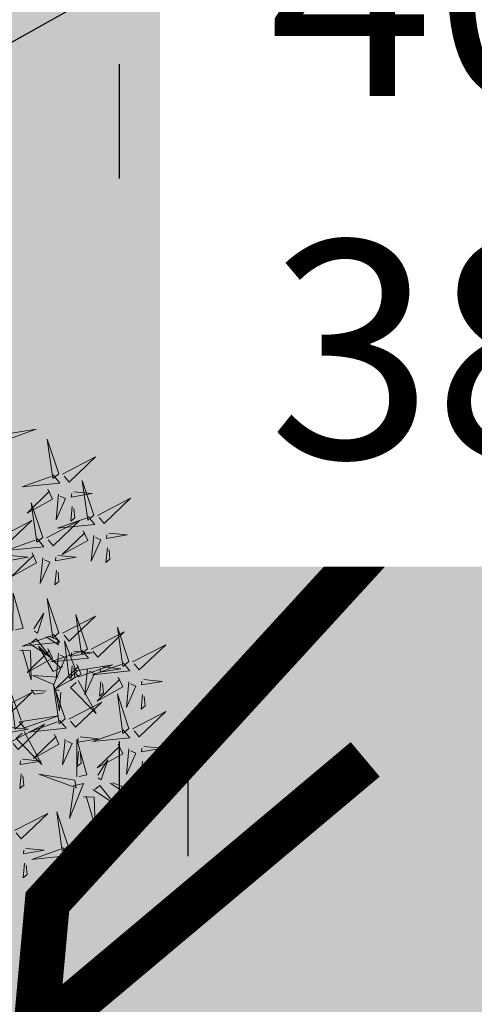
# Model space of a CAD drawing. Units: inches. Extents: x 544978 to 546641, y 6582645 to 6583669.
# Drawn here: x 545409 to 545412, y 6583011 to 6583018 of the extents above; entities that cross this region are included whole.
import ezdxf
from ezdxf import colors
from ezdxf.entities.mleader import LeaderData, LeaderLine
from ezdxf.math import Vec2, Vec3

# ---------------------------------------------------------------- set-up
doc = ezdxf.new("R2010")
doc.units = ezdxf.units.IN
doc.header["$MEASUREMENT"] = 0
doc.linetypes.add('DASHED', pattern=[19.05, 12.7, -6.35])
for name, color, linetype in [('+PUUD', 86, 'Continuous'), ('HALJASTUS', 92, 'Continuous'), ('OPT-hoonest_õigus', 7, 'Continuous'), ('OPT-kaitsevöönd', 7, 'Continuous'), ('OPT-plan.haljastus', 7, 'Continuous'), ('Planeeritav haljastus', 7, 'Continuous')]:
    doc.layers.add(name, color=color, linetype=linetype)
for name, color, linetype, lineweight in [('OPT-ELliitumiskilp', 7, 'Continuous', 9), ('OPT-plan. reovee trass', 16, '05441_GE-VK$0$K1_KPROJEKT', 9), ('OPT-tee kontuurjoon', 250, 'Continuous', 9)]:
    doc.layers.add(name, color=color, linetype=linetype, lineweight=lineweight)
doc.layers.add('OPT-servituut-tehno', color=7, linetype='Continuous', true_color=0xff4747)
doc.styles.add('05441_GE-VK$0$KPR-jooned', font='romand.shx')
doc.styles.add('ARIAL', font='arial.ttf', dxfattribs={"width": 1.1})
doc.linetypes.add('05441_GE-VK$0$K1_KPROJEKT', pattern='A,9.5,-1.25,["K1",05441_GE-VK$0$KPR-jooned,S=1,R=0,X=-0.857,Y=-0.5],-1.25', length=12)

# ---------------------------------------------------------------- blocks, each defined once
blk = doc.blocks.new('HEIN')
at = {"color": 0, "linetype": 'Continuous'}
for p, q in [((-0.455, 0.761), (-0.455, -0.761)), ((0.455, 0.761), (0.455, -0.761))]:
    blk.add_line(p, q, dxfattribs=at)
blk = doc.blocks.new('dsfsdf')
at = {"layer": '+PUUD', "lineweight": 13}
for points in [[(545105.7018, 6584746.6547), (545105.8483, 6584746.7071), (545105.6799, 6584746.6801), (545105.7018, 6584746.6547)], [(545105.9446, 6584746.5163), (545105.8952, 6584746.6639), (545105.9187, 6584746.495), (545105.9446, 6584746.5163)], [(545105.9603, 6584746.5148), (545106.1022, 6584746.5883), (545105.9887, 6584746.4803), (545105.9674, 6584746.5062)], [(545105.9202, 6584746.5107), (545105.9487, 6584746.4762), (545105.7884, 6584746.46), (545105.9116, 6584746.5036)], [(545106.0947, 6584746.339), (545106.0454, 6584746.4866), (545106.0689, 6584746.3177), (545106.0947, 6584746.339)], [(545105.8985, 6584746.4493), (545105.9183, 6584746.4078), (545105.8094, 6584746.3469), (545105.9056, 6584746.4407)], [(545105.9442, 6584746.4291), (545105.9336, 6584746.319), (545105.9741, 6584746.4103), (545105.9513, 6584746.4204)], [(545106.0085, 6584746.4387), (545106.0872, 6584746.4311), (545105.9984, 6584746.4159), (545105.9999, 6584746.4316)], [(545105.8763, 6584746.2436), (545105.8269, 6584746.3912), (545105.8505, 6584746.2223), (545105.8763, 6584746.2436)], [(545106.0025, 6584746.3758), (545105.9965, 6584746.3129), (545106.0138, 6584746.3271), (545106.0096, 6584746.3672)], [(545106.1105, 6584746.3375), (545106.2524, 6584746.4111), (545106.1389, 6584746.303), (545106.1176, 6584746.3289)], [(545106.0704, 6584746.3335), (545106.0988, 6584746.299), (545105.9386, 6584746.2827), (545106.0618, 6584746.3264)], [(545105.6872, 6584746.2421), (545105.8291, 6584746.3156), (545105.7157, 6584746.2076), (545105.6943, 6584746.2334)], [(545105.892, 6584746.2421), (545106.0339, 6584746.3156), (545105.9205, 6584746.2076), (545105.8991, 6584746.2334)], [(545106.0487, 6584746.2721), (545106.0685, 6584746.2305), (545105.9595, 6584746.1696), (545106.0558, 6584746.2635)], [(545106.0943, 6584746.2518), (545106.0838, 6584746.1417), (545106.1243, 6584746.233), (545106.1014, 6584746.2432)], [(545106.1587, 6584746.2614), (545106.2373, 6584746.2538), (545106.1486, 6584746.2386), (545106.1501, 6584746.2543)], [(545105.852, 6584746.238), (545105.8804, 6584746.2035), (545105.7202, 6584746.1873), (545105.8433, 6584746.2309)], [(545105.7355, 6584746.166), (545105.8141, 6584746.1584), (545105.7254, 6584746.1432), (545105.7269, 6584746.1589)], [(545105.8302, 6584746.1766), (545105.85, 6584746.135), (545105.7411, 6584746.0742), (545105.8373, 6584746.168)], [(545105.9403, 6584746.166), (545106.0189, 6584746.1584), (545105.9302, 6584746.1432), (545105.9317, 6584746.1589)], [(545106.1527, 6584746.1985), (545106.1467, 6584746.1356), (545106.1639, 6584746.1498), (545106.1598, 6584746.1899)], [(545105.8759, 6584746.1563), (545105.8654, 6584746.0463), (545105.9058, 6584746.1376), (545105.883, 6584746.1477)], [(545105.9343, 6584746.1031), (545105.9283, 6584746.0402), (545105.9455, 6584746.0544), (545105.9414, 6584746.0945)], [(545105.7484, 6584745.8448), (545105.7491, 6584746.0046), (545105.7922, 6584745.854), (545105.7593, 6584745.8471)], [(545105.9446, 6584745.8345), (545105.8952, 6584745.9821), (545105.9187, 6584745.8132), (545105.9446, 6584745.8345)], [(545105.8382, 6584745.8522), (545105.8814, 6584745.9184), (545105.8537, 6584745.8327), (545105.8405, 6584745.8413)], [(545106.0674, 6584745.7663), (545106.0181, 6584745.9139), (545106.0416, 6584745.745), (545106.0674, 6584745.7663)], [(545105.9603, 6584745.833), (545106.1022, 6584745.9065), (545105.9887, 6584745.7985), (545105.9674, 6584745.8244)], [(545105.9202, 6584745.8289), (545105.9487, 6584745.7944), (545105.7884, 6584745.7782), (545105.9116, 6584745.8218)], [(545106.0831, 6584745.7648), (545106.2251, 6584745.8384), (545106.1116, 6584745.7303), (545106.0903, 6584745.7562)], [(545106.2449, 6584745.7118), (545106.1955, 6584745.8594), (545106.2191, 6584745.6905), (545106.2449, 6584745.7118)], [(545105.8169, 6584745.7907), (545105.9095, 6584745.7304), (545105.8474, 6584745.8085), (545105.8278, 6584745.793)], [(545105.8911, 6584745.8177), (545105.9441, 6584745.7832), (545105.9395, 6584745.8051), (545105.9021, 6584745.82)], [(545106.0233, 6584745.6699), (545105.9894, 6584745.6407), (545105.9699, 6584745.8006), (545106.0161, 6584745.6783)], [(545106.2606, 6584745.7103), (545106.4025, 6584745.7838), (545106.2891, 6584745.6758), (545106.2677, 6584745.7016)], [(545105.7777, 6584745.7597), (545105.8238, 6584745.7579), (545105.8272, 6584745.6332), (545105.7887, 6584745.762)], [(545105.8985, 6584745.7676), (545105.9183, 6584745.726), (545105.8094, 6584745.6651), (545105.9056, 6584745.7589)], [(545105.9615, 6584745.6903), (545105.9204, 6584745.6697), (545105.8573, 6584745.7774), (545105.9531, 6584745.6831)], [(545106.0431, 6584745.7608), (545106.0715, 6584745.7263), (545105.9113, 6584745.71), (545106.0345, 6584745.7537)], [(545105.9442, 6584745.7473), (545105.9336, 6584745.6372), (545105.9741, 6584745.7285), (545105.9513, 6584745.7386)], [(545106.0085, 6584745.7569), (545106.0872, 6584745.7493), (545105.9984, 6584745.7341), (545105.9999, 6584745.7498)], [(545106.0214, 6584745.6994), (545106.0412, 6584745.6578), (545105.9322, 6584745.5969), (545106.0285, 6584745.6908)], [(545106.0294, 6584745.6456), (545106.176, 6584745.698), (545106.0076, 6584745.671), (545106.0294, 6584745.6456)], [(545106.2206, 6584745.7062), (545106.249, 6584745.6717), (545106.0888, 6584745.6555), (545106.212, 6584745.6991)], [(545106.0025, 6584745.694), (545105.9965, 6584745.6311), (545106.0138, 6584745.6453), (545106.0096, 6584745.6854)], [(545106.067, 6584745.6791), (545106.0565, 6584745.569), (545106.097, 6584745.6603), (545106.0741, 6584745.6705)], [(545106.1314, 6584745.6887), (545106.21, 6584745.6811), (545106.1213, 6584745.6659), (545106.1228, 6584745.6816)], [(545105.9422, 6584745.6443), (545105.8319, 6584745.6525), (545105.924, 6584745.614), (545105.9337, 6584745.637)], [(545105.9719, 6584745.4663), (545105.9225, 6584745.614), (545105.946, 6584745.445), (545105.9719, 6584745.4663)], [(545106.0282, 6584745.6299), (545106.1047, 6584745.4895), (545105.9943, 6584745.6008), (545106.0197, 6584745.6226)], [(545106.1988, 6584745.6448), (545106.2187, 6584745.6032), (545106.1097, 6584745.5424), (545106.206, 6584745.6362)], [(545106.1254, 6584745.6258), (545106.1194, 6584745.5629), (545106.1366, 6584745.5771), (545106.1325, 6584745.6172)], [(545106.2445, 6584745.6245), (545106.234, 6584745.5145), (545106.2745, 6584745.6058), (545106.2516, 6584745.6159)], [(545106.3089, 6584745.6342), (545106.3875, 6584745.6266), (545106.2988, 6584745.6114), (545106.3003, 6584745.6271)], [(545105.6872, 6584745.5057), (545105.8291, 6584745.5793), (545105.7157, 6584745.4712), (545105.6943, 6584745.4971)], [(545105.7913, 6584745.4517), (545105.7573, 6584745.4226), (545105.7378, 6584745.5824), (545105.784, 6584745.4602)], [(545105.8901, 6584745.5848), (545105.8271, 6584745.5895), (545105.8417, 6584745.5726), (545105.8816, 6584745.5775)], [(545105.9531, 6584745.5801), (545105.9471, 6584745.5013), (545105.9301, 6584745.5897), (545105.9459, 6584745.5886)], [(545106.2449, 6584745.4254), (545106.1955, 6584745.573), (545106.2191, 6584745.4041), (545106.2449, 6584745.4254)], [(545106.3029, 6584745.5713), (545106.2969, 6584745.5084), (545106.3141, 6584745.5226), (545106.31, 6584745.5627)], [(545105.9876, 6584745.4648), (545106.1295, 6584745.5384), (545106.016, 6584745.4303), (545105.9947, 6584745.4562)], [(545106.2606, 6584745.4239), (545106.4025, 6584745.4975), (545106.2891, 6584745.3894), (545106.2677, 6584745.4153)], [(545105.7973, 6584745.4275), (545105.9439, 6584745.4798), (545105.7755, 6584745.4529), (545105.7973, 6584745.4275)], [(545105.9475, 6584745.4608), (545105.976, 6584745.4263), (545105.8157, 6584745.41), (545105.9389, 6584745.4537)], [(545105.7355, 6584745.4296), (545105.8141, 6584745.422), (545105.7254, 6584745.4068), (545105.7269, 6584745.4225)], [(545105.7418, 6584745.3694), (545105.8837, 6584745.4429), (545105.7703, 6584745.3349), (545105.7489, 6584745.3608)], [(545105.7961, 6584745.4117), (545105.8726, 6584745.2713), (545105.7622, 6584745.3826), (545105.7876, 6584745.4044)], [(545106.2206, 6584745.4199), (545106.249, 6584745.3854), (545106.0888, 6584745.3691), (545106.212, 6584745.4128)], [(545105.9258, 6584745.3994), (545105.9456, 6584745.3578), (545105.8367, 6584745.2969), (545105.9329, 6584745.3908)], [(545105.9715, 6584745.3791), (545105.9609, 6584745.269), (545106.0014, 6584745.3603), (545105.9786, 6584745.3705)], [(545106.0215, 6584745.2175), (545106.0221, 6584745.3774), (545106.0652, 6584745.2267), (545106.0324, 6584745.2198)], [(545106.0358, 6584745.3887), (545106.1145, 6584745.3811), (545106.0257, 6584745.3659), (545106.0272, 6584745.3816)], [(545106.0298, 6584745.3258), (545106.0238, 6584745.2629), (545106.0411, 6584745.2771), (545106.037, 6584745.3172)], [(545106.1988, 6584745.3585), (545106.2187, 6584745.3169), (545106.1097, 6584745.256), (545106.206, 6584745.3499)], [(545106.2445, 6584745.3382), (545106.234, 6584745.2281), (545106.2745, 6584745.3194), (545106.2516, 6584745.3296)], [(545106.3089, 6584745.3478), (545106.3875, 6584745.3402), (545106.2988, 6584745.325), (545106.3003, 6584745.3407)], [(545105.7901, 6584745.2933), (545105.8687, 6584745.2857), (545105.78, 6584745.2705), (545105.7815, 6584745.2862)], [(545106.1113, 6584745.225), (545106.1545, 6584745.2911), (545106.1268, 6584745.2054), (545106.1135, 6584745.2141)], [(545106.3029, 6584745.2849), (545106.2969, 6584745.222), (545106.3141, 6584745.2362), (545106.31, 6584745.2763)], [(545105.7841, 6584745.2304), (545105.7781, 6584745.1675), (545105.7953, 6584745.1817), (545105.7912, 6584745.2218)], [(545106.0128, 6584745.2043), (545105.8591, 6584745.229), (545106.0197, 6584745.1715), (545106.0128, 6584745.2043)], [(545106.1642, 6584745.1905), (545106.2171, 6584745.156), (545106.2125, 6584745.1778), (545106.1751, 6584745.1928)], [(545106.0065, 6584745.1801), (545106.0502, 6584745.1893), (545105.9903, 6584745.0399), (545106.0088, 6584745.1692)], [(545106.0899, 6584745.1635), (545106.1826, 6584745.1031), (545106.1204, 6584745.1813), (545106.1009, 6584745.1658)], [(545106.0508, 6584745.1324), (545106.0968, 6584745.1307), (545106.1002, 6584745.0059), (545106.0617, 6584745.1347)], [(545105.9855, 6584744.9209), (545105.9361, 6584745.0685), (545105.9597, 6584744.8996), (545105.9855, 6584744.9209)], [(545105.7555, 6584744.9876), (545105.8974, 6584745.0611), (545105.7839, 6584744.9531), (545105.7626, 6584744.9789)], [(545106.0012, 6584744.9194), (545106.1431, 6584744.9929), (545106.0297, 6584744.8849), (545106.0083, 6584744.9108)], [(545105.8038, 6584744.9115), (545105.8824, 6584744.9039), (545105.7936, 6584744.8887), (545105.7951, 6584744.9044)], [(545105.9612, 6584744.9153), (545105.9896, 6584744.8808), (545105.8294, 6584744.8646), (545105.9526, 6584744.9082)], [(545106.0495, 6584744.8433), (545106.1281, 6584744.8357), (545106.0394, 6584744.8205), (545106.0409, 6584744.8362)]]:
    blk.add_lwpolyline(points, dxfattribs=at)
at = {"layer": '+PUUD', "color": 78, "lineweight": 13}
for points in [[(545105.9394, 6584744.854), (545105.9593, 6584744.8124), (545105.8503, 6584744.7515), (545105.9466, 6584744.8453)], [(545105.7977, 6584744.8486), (545105.7917, 6584744.7857), (545105.809, 6584744.7999), (545105.8049, 6584744.84)], [(545105.9851, 6584744.8337), (545105.9746, 6584744.7236), (545106.0151, 6584744.8149), (545105.9922, 6584744.825)], [(545106.0435, 6584744.7804), (545106.0375, 6584744.7175), (545106.0547, 6584744.7317), (545106.0506, 6584744.7718)]]:
    blk.add_lwpolyline(points, dxfattribs=at)
blk = doc.blocks.new('A$Cde1a5dfa')
at = {"layer": 'Planeeritav haljastus', "lineweight": 9, "xscale": 2.072986796383641, "yscale": 2.072986796383641, "zscale": 2.072986796383641}
blk.add_blockref('dsfsdf', (-1129991.9228, -13650087.8959), dxfattribs=at)

msp = doc.modelspace()

# ---------------------------------------------------------------- hatches: boundary and pattern name
at = {"layer": 'OPT-kaitsevöönd', "ltscale": 0.5}
h = msp.add_hatch(dxfattribs=at)
h.set_pattern_fill('ANSI31', color=33, scale=10, angle=320)
h.set_pattern_definition([(5, (0, 0), (-0.10894467843, 1.24524337261), [])])
edge = h.paths.add_edge_path()
edge.add_line((545380.3691, 6583117.9841), (545394.4251, 6583104.2096))
edge.add_line((545394.4251, 6583104.2096), (545425.6815, 6583073.4876))
edge.add_line((545425.6815, 6583073.4876), (545472.2614, 6583028.8706))
edge.add_line((545472.2614, 6583028.8706), (545473.3073, 6583027.8847))
edge.add_line((545473.3073, 6583027.8847), (545461.9801, 6583019.5276))
edge.add_line((545461.9801, 6583019.5276), (545427.7179, 6582993.1037))
edge.add_line((545427.7179, 6582993.1037), (545417.4395, 6582985.0888))
edge.add_line((545417.4395, 6582985.0888), (545411.1878, 6582980.4821))
edge.add_line((545411.1878, 6582980.4821), (545407.5086, 6582984.5434))
edge.add_arc((545405.3696, 6582983.1666), 2.5438, 32.76594, 219.21854)
edge.add_line((545403.3988, 6582981.5582), (545408.9977, 6582974.8725))
edge.add_line((545408.9977, 6582974.8725), (545414.5967, 6582968.1868))
edge.add_line((545414.5967, 6582968.1868), (545419.5987, 6582971.8189))
edge.add_line((545419.5987, 6582971.8189), (545418.6998, 6582973.1193))
edge.add_line((545418.6998, 6582973.1193), (545424.4827, 6582977.4894))
edge.add_line((545424.4827, 6582977.4894), (545423.2868, 6582979.0925))
edge.add_line((545423.2868, 6582979.0925), (545417.1472, 6582974.5118))
edge.add_line((545417.1472, 6582974.5118), (545414.2542, 6582977.7657))
edge.add_line((545414.2542, 6582977.7657), (545419.6986, 6582982.4192))
edge.add_line((545419.6986, 6582982.4192), (545431.3853, 6582991.8504))
edge.add_line((545431.3853, 6582991.8504), (545447.8928, 6583004.3144))
edge.add_line((545447.8928, 6583004.3144), (545464.2869, 6583016.8421))
edge.add_line((545464.2869, 6583016.8421), (545475.918, 6583025.4239))
edge.add_line((545475.918, 6583025.4239), (545479.3707, 6583022.1518))
edge.add_arc((545480.8269, 6583023.5051), 1.9879, 222.90092, 400.53134)
edge.add_line((545482.3378, 6583024.7969), (545479.0556, 6583027.9009))
edge.add_line((545479.0556, 6583027.9009), (545492.2488, 6583038.2093))
edge.add_line((545492.2488, 6583038.2093), (545507.4165, 6583049.5054))
edge.add_line((545507.4165, 6583049.5054), (545513.7616, 6583054.2351))
edge.add_line((545513.7616, 6583054.2351), (545526.5796, 6583064.5898))
edge.add_line((545526.5796, 6583064.5898), (545534.5776, 6583071.0783))
edge.add_line((545534.5776, 6583071.0783), (545545.9662, 6583079.9539))
edge.add_line((545545.9662, 6583079.9539), (545547.1795, 6583081.3229))
edge.add_line((545547.1795, 6583081.3229), (545555.1061, 6583087.3712))
edge.add_line((545555.1061, 6583087.3712), (545563.3363, 6583094.6906))
edge.add_line((545563.3363, 6583094.6906), (545560.7512, 6583096.6348))
edge.add_line((545560.7512, 6583096.6348), (545545.1706, 6583083.0845))
edge.add_line((545545.1706, 6583083.0845), (545541.8679, 6583090.3586))
edge.add_line((545541.8679, 6583090.3586), (545548.2339, 6583095.0754))
edge.add_line((545548.2339, 6583095.0754), (545556.7095, 6583102.6973))
edge.add_line((545556.7095, 6583102.6973), (545555.3154, 6583104.1714))
edge.add_line((545555.3154, 6583104.1714), (545546.9685, 6583096.6258))
edge.add_line((545546.9685, 6583096.6258), (545540.3879, 6583091.7688))
edge.add_line((545540.3879, 6583091.7688), (545539.7397, 6583090.4745))
edge.add_line((545539.7397, 6583090.4745), (545540.2049, 6583088.9621))
edge.add_line((545540.2049, 6583088.9621), (545543.6082, 6583081.7257))
edge.add_line((545543.6082, 6583081.7257), (545533.1077, 6583073.0335))
edge.add_line((545533.1077, 6583073.0335), (545523.7265, 6583065.7049))
edge.add_line((545523.7265, 6583065.7049), (545509.5281, 6583054.8585))
edge.add_line((545509.5281, 6583054.8585), (545504.7421, 6583051.3209))
edge.add_line((545504.7421, 6583051.3209), (545476.5893, 6583030.2599))
edge.add_line((545476.5893, 6583030.2599), (545460.369, 6583045.881))
edge.add_line((545460.369, 6583045.881), (545435.2922, 6583069.7643))
edge.add_line((545435.2922, 6583069.7643), (545462.127, 6583100.335))
edge.add_line((545462.127, 6583100.335), (545477.5233, 6583117.6219))
edge.add_line((545477.5233, 6583117.6219), (545486.333, 6583127.3852))
edge.add_arc((545487.5357, 6583128.278), 1.4979, 216.58874, 295.00486)
edge.add_line((545488.1688, 6583126.9205), (545505.7271, 6583144.7334))
edge.add_line((545505.7271, 6583144.7334), (545509.2723, 6583141.263))
edge.add_line((545509.2723, 6583141.263), (545512.5994, 6583144.735))
edge.add_line((545512.5994, 6583144.735), (545509.2649, 6583148.3225))
edge.add_line((545509.2649, 6583148.3225), (545526.2128, 6583165.1688))
edge.add_line((545526.2128, 6583165.1688), (545529.3366, 6583161.8135))
edge.add_line((545529.3366, 6583161.8135), (545530.7544, 6583163.2358))
edge.add_line((545530.7544, 6583163.2358), (545527.63, 6583166.5812))
edge.add_line((545527.63, 6583166.5812), (545530.5594, 6583169.5007))
edge.add_line((545530.5594, 6583169.5007), (545533.7917, 6583166.2648))
edge.add_line((545533.7917, 6583166.2648), (545529.3951, 6583161.7829))
edge.add_line((545529.3951, 6583161.7829), (545512.6368, 6583144.6489))
edge.add_line((545512.6368, 6583144.6489), (545509.3071, 6583141.2446))
edge.add_line((545509.3071, 6583141.2446), (545501.5625, 6583133.3265))
edge.add_line((545501.5625, 6583133.3265), (545499.795, 6583131.3597))
edge.add_line((545499.795, 6583131.3597), (545493.7016, 6583126.2232))
edge.add_arc((545495.0875, 6583124.7731), 2.0059, 133.70325, 304.94304)
edge.add_line((545496.2364, 6583123.1288), (545502.587, 6583128.4823))
edge.add_line((545502.587, 6583128.4823), (545505.0975, 6583131.2756))
edge.add_line((545505.0975, 6583131.2756), (545512.195, 6583138.463))
edge.add_line((545512.195, 6583138.463), (545513.2473, 6583137.4262))
edge.add_arc((545515.0132, 6583138.9341), 2.3221, 220.49384, 381.23982)
edge.add_line((545517.1775, 6583139.7754), (545515.3812, 6583141.6894))
edge.add_line((545515.3812, 6583141.6894), (545532.1375, 6583158.8652))
edge.add_line((545532.1375, 6583158.8652), (545539.3803, 6583151.1591))
edge.add_arc((545540.0865, 6583151.8675), 1.0003, 225.0896, 403.34618)
edge.add_line((545540.8139, 6583152.5541), (545533.5386, 6583160.2948))
edge.add_line((545533.5386, 6583160.2948), (545539.9899, 6583166.7965))
edge.add_line((545539.9899, 6583166.7965), (545541.3061, 6583168.1051))
edge.add_line((545541.3061, 6583168.1051), (545538.4857, 6583170.9416))
edge.add_line((545538.4857, 6583170.9416), (545537.1082, 6583169.5719))
edge.add_line((545537.1082, 6583169.5719), (545533.8133, 6583172.7453))
edge.add_line((545533.8133, 6583172.7453), (545535.534, 6583174.4611))
edge.add_line((545535.534, 6583174.4611), (545532.639, 6583177.5131))
edge.add_line((545532.639, 6583177.5131), (545530.8169, 6583175.6676))
edge.add_line((545530.8169, 6583175.6676), (545530.0678, 6583176.4521))
edge.add_arc((545529.2089, 6583174.2228), 2.3891, 68.93016, 220.48996)
edge.add_line((545527.392, 6583172.6716), (545527.6268, 6583172.4365))
edge.add_line((545527.6268, 6583172.4365), (545524.8059, 6583169.5618))
edge.add_line((545524.8059, 6583169.5618), (545524.2367, 6583170.0272))
edge.add_arc((545523.3927, 6583169.303), 1.1121, 40.63386, 207.69617)
edge.add_line((545522.408, 6583168.7861), (545523.1671, 6583167.9069))
edge.add_line((545523.1671, 6583167.9069), (545505.7615, 6583149.8896))
edge.add_line((545505.7615, 6583149.8896), (545499.3497, 6583143.2276))
edge.add_line((545499.3497, 6583143.2276), (545498.8391, 6583143.7152))
edge.add_line((545498.8391, 6583143.7152), (545487.5003, 6583131.5768))
edge.add_line((545487.5003, 6583131.5768), (545476.0366, 6583118.9597))
edge.add_line((545476.0366, 6583118.9597), (545460.63, 6583101.6612))
edge.add_line((545460.63, 6583101.6612), (545433.8514, 6583071.1551))
edge.add_line((545433.8514, 6583071.1551), (545414.3853, 6583090.1994))
edge.add_line((545414.3853, 6583090.1994), (545383.1688, 6583120.841))
edge.add_line((545383.1688, 6583120.841), (545380.3691, 6583117.9841))
at = {"layer": 'OPT-plan.haljastus', "true_color": 0xafd9aa}
h = msp.add_hatch(color=9, dxfattribs=at)
h.dxf.hatch_style = 1
h.paths.add_polyline_path([(545409.4769, 6583001.0787), (545412.5428, 6582997.129), (545416.3859, 6582992.5556), (545437.5993, 6583008.8988), (545540.84, 6583088.57), (545531.8114, 6583095.828), (545485.3166, 6583059.7601), (545442.6052, 6583026.7204), (545429.8288, 6583041.7624), (545404.2413, 6583013.7374), (545403.7497, 6583008.3202)])
at = {"layer": 'OPT-servituut-tehno', "lineweight": 0}
h = msp.add_hatch(dxfattribs=at)
h.set_pattern_fill('ANSI31', color=4, scale=10, angle=89)
h.set_pattern_definition([(134, (0, 0), (-0.89917475042, -0.86832296307), [])])
edge = h.paths.add_edge_path()
edge.add_line((545405.0083, 6582985.0472), (545411.7502, 6582991.879))
edge.add_line((545411.7502, 6582991.879), (545408.9314, 6582995.3462))
edge.add_line((545408.9314, 6582995.3462), (545401.8762, 6582990.2887))
edge.add_arc((545401.3613, 6582991.1535), 1.0064, 133.4152, 300.76711, ccw=False)
edge.add_line((545400.6696, 6582991.8846), (545407.4616, 6582996.7534))
edge.add_line((545407.4616, 6582996.7534), (545397.7331, 6583008.8266))
edge.add_line((545397.7331, 6583008.8266), (545391.8199, 6583002.1148))
edge.add_arc((545390.4479, 6583003.5703), 2.0002, 140.20998, 313.30906, ccw=False)
edge.add_line((545388.9109, 6583004.8504), (545395.2195, 6583011.8638))
edge.add_line((545395.2195, 6583011.8638), (545387.9836, 6583020.4029))
edge.add_line((545387.9836, 6583020.4029), (545388.0345, 6583020.4029))
edge.add_line((545388.0345, 6583020.4029), (545424.913, 6583060.7575))
edge.add_arc((545428.1552, 6583061.59), 3.3474, 81.46973, 194.39952, ccw=False)
edge.add_line((545428.6517, 6583064.9003), (545433.1376, 6583069.7115))
edge.add_line((545433.1376, 6583069.7115), (545446.8749, 6583085.2453))
edge.add_line((545446.8749, 6583085.2453), (545453.6229, 6583093.0394))
edge.add_arc((545456.1341, 6583094.2743), 2.7984, 72.04094, 206.18809, ccw=False)
edge.add_line((545456.9969, 6583096.9364), (545460.3709, 6583100.8334))
edge.add_line((545460.3709, 6583100.8334), (545459.2371, 6583101.8357))
edge.add_line((545459.2371, 6583101.8357), (545463.1516, 6583106.2259))
edge.add_arc((545466.0211, 6583105.9558), 2.8821, 57.28618, 174.6237, ccw=False)
edge.add_line((545467.5787, 6583108.3808), (545480.1207, 6583122.8522))
edge.add_arc((545480.9243, 6583122.2916), 0.9798, -43.28379, 145.09556, ccw=False)
edge.add_line((545481.6376, 6583121.6198), (545467.513, 6583105.2512))
edge.add_line((545467.513, 6583105.2512), (545448.5196, 6583083.3619))
edge.add_line((545448.5196, 6583083.3619), (545428.1817, 6583060.5656))
edge.add_line((545428.1817, 6583060.5656), (545391.1653, 6583020.0188))
edge.add_line((545391.1653, 6583020.0188), (545397.5192, 6583013.2667))
edge.add_line((545397.5192, 6583013.2667), (545433.7068, 6583052.9969))
edge.add_line((545433.7068, 6583052.9969), (545426.9812, 6583059.1444))
edge.add_line((545426.9812, 6583059.1444), (545430.2957, 6583062.9501))
edge.add_line((545430.2957, 6583062.9501), (545437.2006, 6583056.8067))
edge.add_line((545437.2006, 6583056.8067), (545462.3387, 6583085.2466))
edge.add_line((545462.3387, 6583085.2466), (545455.2373, 6583091.0724))
edge.add_line((545455.2373, 6583091.0724), (545458.5117, 6583094.8224))
edge.add_line((545458.5117, 6583094.8224), (545465.4639, 6583088.9421))
edge.add_line((545465.4639, 6583088.9421), (545470.024, 6583094.2821))
edge.add_line((545470.024, 6583094.2821), (545462.9234, 6583099.9698))
edge.add_line((545462.9234, 6583099.9698), (545468.8506, 6583106.7761))
edge.add_line((545468.8506, 6583106.7761), (545475.7361, 6583100.9712))
edge.add_line((545475.7361, 6583100.9712), (545490.9064, 6583119.2784))
edge.add_line((545490.9064, 6583119.2784), (545487.7563, 6583128.5592))
edge.add_arc((545488.743, 6583128.8867), 1.0397, 17.69838, 198.35846, ccw=False)
edge.add_line((545489.7335, 6583129.2027), (545492.0103, 6583122.2951))
edge.add_line((545492.0103, 6583122.2951), (545492.892, 6583124.7275))
edge.add_arc((545494.4882, 6583124.0271), 1.7432, -24.31562, 156.30955, ccw=False)
edge.add_line((545496.0768, 6583123.3093), (545494.1143, 6583117.0393))
edge.add_line((545494.1143, 6583117.0393), (545478.658, 6583098.3311))
edge.add_line((545478.658, 6583098.3311), (545479.4087, 6583097.6828))
edge.add_arc((545475.7107, 6583096.7309), 3.8186, -81.59112, 14.43515, ccw=False)
edge.add_line((545476.2691, 6583092.9533), (545473.702, 6583090.0113))
edge.add_line((545473.702, 6583090.0113), (545473.1374, 6583090.5039))
edge.add_line((545473.1374, 6583090.5039), (545466.4487, 6583082.8474))
edge.add_line((545466.4487, 6583082.8474), (545450.9955, 6583065.0187))
edge.add_line((545450.9955, 6583065.0187), (545438.3585, 6583051.0629))
edge.add_line((545438.3585, 6583051.0629), (545403.8129, 6583013.3544))
edge.add_line((545403.8129, 6583013.3544), (545401.4051, 6583010.815))
edge.add_line((545401.4051, 6583010.815), (545417.0559, 6582991.5392))
edge.add_line((545417.0559, 6582991.5392), (545415.9486, 6582990.4268))
edge.add_line((545415.9486, 6582990.4268), (545418.5367, 6582987.1171))
edge.add_line((545418.5367, 6582987.1171), (545412.9925, 6582977.6093))
edge.add_arc((545412.1737, 6582978.2024), 1.011, 160.26455, 324.08294, ccw=False)
edge.add_line((545411.2221, 6582978.5437), (545416.1124, 6582986.9301))
edge.add_line((545416.1124, 6582986.9301), (545414.4752, 6582988.9467))
edge.add_line((545414.4752, 6582988.9467), (545407.8154, 6582982.2246))
edge.add_arc((545406.3069, 6582983.5316), 1.9959, 130.59029, 319.09454, ccw=False)
at = {"layer": 'OPT-tee kontuurjoon', "ltscale": 0.5, "true_color": 0xc7c8ca}
h = msp.add_hatch(dxfattribs=at)
h.set_pattern_fill('ANGLE', color=9, scale=3)
h.set_pattern_definition([(0, (0, 0), (0, 0.825), [0.6, -0.225]), (90, (0, 0), (-0.825, 5e-17), [0.6, -0.225])])
edge = h.paths.add_edge_path()
edge.add_line((545068.4096, 6583001.0561), (545349.4253, 6583039.4335))
edge.add_arc((545437.4465, 6582614.8701), 433.5918, 100.927356, 101.71273, ccw=False)
edge.add_line((545355.253, 6583040.6001), (545360.9949, 6583044.1779))
edge.add_line((545360.9949, 6583044.1779), (545386.9066, 6583019.3666))
edge.add_line((545386.9066, 6583019.3666), (545394.9618, 6583011.7127))
edge.add_arc((545325.6558, 6582944.7984), 96.3371, 34.005886, 43.994122, ccw=False)
edge.add_arc((544823.8801, 6582596.5013), 707.1405, 33.9450667, 34.6621401, ccw=False)
edge.add_line((545410.505, 6582991.367), (545405.3021, 6582988.2235))
edge.add_arc((544771.5538, 6582568.4731), 760.1495, 33.5176999, 34.1590394)
edge.add_arc((545331.9188, 6582949.5742), 82.4754, 33.663088, 44.405037)
edge.add_line((545390.8401, 6583007.2843), (545379.3352, 6583018.2842))
edge.add_line((545379.3352, 6583018.2842), (545364.0461, 6583032.8116))
edge.add_arc((545356.4976, 6583022.4695), 12.8038, 53.87514, 100.60389)
edge.add_line((545354.1415, 6583035.0547), (545091.4941, 6582999.3327))
edge.add_line((545091.4941, 6582999.3327), (545081.3611, 6582990.7441))
edge.add_line((545081.3611, 6582990.7441), (545069.984, 6582989.3407))
edge.add_line((545069.984, 6582989.3407), (545068.4096, 6583001.0561))

# ---------------------------------------------------------------- linework, layer by layer
at = {"layer": 'OPT-hoonest_õigus', "color": 91, "linetype": 'DASHED', "ltscale": 0.2, "const_width": 0.3}
msp.add_lwpolyline([(545408.9113, 6583009.8751), (545417.4222, 6582999.2572), (545443.6384, 6583019.2607), (545430.373, 6583034.9399), (545409.075, 6583011.6784), (545408.9113, 6583009.8751)], dxfattribs=at)

# ---------------------------------------------------------------- block references
at = {"layer": 'HALJASTUS', "xscale": 0.5, "yscale": 0.5, "zscale": 0.45}
for p in [(545409.7805, 6583016.8712), (545409.7805, 6583012.3635)]:
    msp.add_blockref('HEIN', p, dxfattribs=at)
at = {"layer": 'OPT-tee kontuurjoon', "color": 3, "xscale": 0.7493918209808325, "yscale": 0.7493918209808325, "zscale": 0.7493918209808325}
msp.add_blockref('A$Cde1a5dfa', (545405.0265, 6583011.012), dxfattribs=at)

# ---------------------------------------------------------------- next in the draw order: leaders
at = {"layer": 'OPT-plan. reovee trass', "linetype": 'ByBlock', "ltscale": 0.5}
ml = msp.add_multileader_mtext('Standard', dxfattribs=at)
ml.set_content('{\\fArial|b0|i0|c186|p34;40.35\\P38.60}', color=256, style='ARIAL')
ml.set_leader_properties()
ml.build(insert=Vec2(0, 0))
ml.multileader.update_dxf_attribs({"has_text_frame": 1, "text_right_attachment_type": 6, "dogleg_length": 0.36, "arrow_head_size": 1.4452})
ctx = ml.context
ctx.base_point, ctx.char_height, ctx.arrow_head_size, ctx.landing_gap_size, ctx.plane_origin = Vec3(545409.8247, 6583017.7492), 1.445227, 1.4452, 0.7226, Vec3(545402.139, 6583028.0558)
ctx.right_attachment = 6
notes = []
notes.append((ctx, [(0, (1, 1, 0), (545409.4647, 6583017.7492), (1, 0), 0.36, [(0, [(545398.7294, 6583011.7296)], 0, [])])]))
ctx.mtext.insert, ctx.mtext.flow_direction = Vec3(545410.5473, 6583018.4846), 5
ctx.mtext.has_bg_fill, ctx.mtext.bg_color, ctx.mtext.bg_scale_factor, ctx.mtext.bg_transparency, ctx.mtext.use_window_bg_color = 1, -1027028792, 1.5, 0, 1
for ctx, leaders in notes:
    for number, flags, end, landing, length, lines in leaders:
        leader = LeaderData()
        leader.index, (leader.has_last_leader_line, leader.has_dogleg_vector, leader.attachment_direction) = number, flags
        leader.last_leader_point, leader.dogleg_vector, leader.dogleg_length = Vec3(end), Vec3(landing), length
        for number, points, colour, breaks in lines:
            line = LeaderLine()
            line.index, line.vertices, line.color, line.breaks = number, Vec3.list(points), colors.encode_raw_color(colour), breaks
            leader.lines.append(line)
        ctx.leaders.append(leader)

# ---------------------------------------------------------------- next in the draw order: linework, layer by layer
at = {"layer": 'OPT-ELliitumiskilp', "color": 6, "const_width": 0.3}
msp.add_lwpolyline([(545386.5881, 6582991.9562), (545411.1884, 6583012.626)], dxfattribs=at)

doc.saveas('drawing.dxf')
